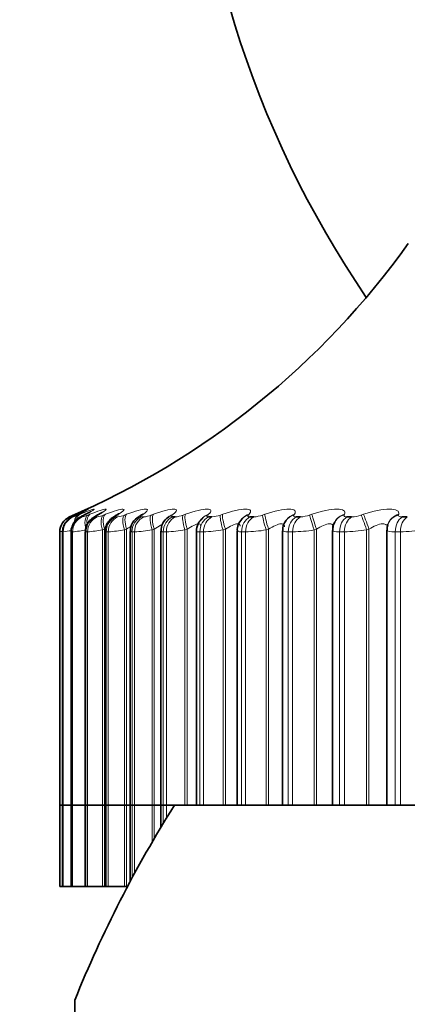
# Model space of a CAD drawing. Units: millimetres. Extents: x 0 to 1478, y 0 to 1758.
# Drawn here: x 1136 to 1141, y 1065 to 1077 of the extents above; entities that cross this region are included whole.
import ezdxf
from ezdxf import colors
from ezdxf.entities.mleader import LeaderData, LeaderLine
from ezdxf.math import Vec2, Vec3

# ---------------------------------------------------------------- set-up
doc = ezdxf.new("R2010")
doc.units = ezdxf.units.MM
doc.layers.add('DV4_Défaut', color=7, linetype='Continuous')
doc.layers.add('Défaut', color=7, linetype='Continuous')

# ---------------------------------------------------------------- blocks, each defined once
blk = doc.blocks.new('_DOT')
at = {"color": 0}
blk.add_line((0, 0), (-1, 0), dxfattribs=at)
at = {"color": 0, "const_width": 0.333}
blk.add_lwpolyline([(-0.1665, 0, 1), (0.1665, 0, 1)], format="xyb", close=True, dxfattribs=at)
blk = doc.blocks.new('SE3')
at = {"layer": 'DV4_Défaut', "color": 7, "linetype": 'Continuous', "lineweight": 18}
for p, q in [((1137.026, 1071.174), (1137.026, 1071.174)), ((1137.061, 1071.174), (1137.068, 1071.174)), ((1137.08, 1071.197), (1137.102, 1071.206)), ((1137.127, 1071.206), (1137.106, 1071.197)), ((1137.13, 1071.197), (1137.154, 1071.206)), ((1137.168, 1071.174), (1137.181, 1071.174)), ((1137.223, 1071.206), (1137.204, 1071.197)), ((1137.251, 1071.197), (1137.275, 1071.206)), ((1137.345, 1071.174), (1137.364, 1071.174)), ((1137.39, 1071.206), (1137.373, 1071.197)), ((1137.442, 1071.197), (1137.467, 1071.206)), ((1137.592, 1071.174), (1137.617, 1071.174)), ((1137.626, 1071.206), (1137.611, 1071.197)), ((1137.702, 1071.197), (1137.728, 1071.206)), ((1137.907, 1071.174), (1137.938, 1071.174)), ((1137.931, 1071.206), (1137.917, 1071.197)), ((1138.03, 1071.197), (1138.057, 1071.206)), ((1138.301, 1071.206), (1138.289, 1071.197)), ((1138.424, 1071.197), (1138.451, 1071.206)), ((1138.737, 1071.206), (1138.727, 1071.197)), ((1138.882, 1071.197), (1138.91, 1071.206)), ((1139.235, 1071.206), (1139.227, 1071.197)), ((1139.402, 1071.197), (1139.43, 1071.206)), ((1139.793, 1071.206), (1139.787, 1071.197)), ((1139.98, 1071.197), (1140.009, 1071.206)), ((1140.409, 1071.206), (1140.404, 1071.197)), ((1140.616, 1071.197), (1140.644, 1071.206)), ((1141.078, 1071.206), (1141.076, 1071.197)), ((1137.456, 1071.023), (1137.43, 1071.014)), ((1137.43, 1071.014), (1137.43, 1067.623)), ((1137.456, 1071.023), (1137.456, 1067.623)), ((1137.728, 1071.023), (1137.702, 1071.014)), ((1137.702, 1071.014), (1137.702, 1067.623)), ((1137.728, 1071.023), (1137.728, 1067.623)), ((1138.068, 1071.023), (1138.041, 1071.014)), ((1138.041, 1071.014), (1138.041, 1067.623)), ((1138.068, 1071.023), (1138.068, 1067.623)), ((1138.474, 1071.023), (1138.446, 1071.014)), ((1138.446, 1071.014), (1138.446, 1067.623)), ((1138.474, 1071.023), (1138.474, 1067.623)), ((1138.944, 1071.023), (1138.915, 1071.014)), ((1138.915, 1071.014), (1138.915, 1067.623)), ((1138.944, 1071.023), (1138.944, 1067.623)), ((1139.475, 1071.023), (1139.446, 1071.014)), ((1139.446, 1071.014), (1139.446, 1067.623)), ((1139.475, 1071.023), (1139.475, 1067.623)), ((1140.065, 1071.023), (1140.036, 1071.014)), ((1140.036, 1071.014), (1140.036, 1067.623)), ((1140.065, 1071.023), (1140.065, 1067.623)), ((1140.711, 1071.023), (1140.682, 1071.014)), ((1140.682, 1071.014), (1140.682, 1067.623)), ((1140.711, 1071.023), (1140.711, 1067.623)), ((1136.905, 1070.99), (1136.905, 1067.623)), ((1136.905, 1070.99), (1136.905, 1070.99)), ((1136.941, 1070.99), (1136.941, 1067.623)), ((1136.948, 1070.99), (1136.941, 1070.99)), ((1136.948, 1070.99), (1136.948, 1067.623)), ((1137.048, 1070.99), (1137.048, 1067.623)), ((1137.061, 1070.99), (1137.048, 1070.99)), ((1137.061, 1070.99), (1137.061, 1067.623)), ((1137.227, 1070.99), (1137.227, 1067.623)), ((1137.246, 1070.99), (1137.227, 1070.99)), ((1137.246, 1070.99), (1137.246, 1067.623)), ((1137.476, 1070.99), (1137.476, 1067.623)), ((1137.502, 1070.99), (1137.476, 1070.99)), ((1137.502, 1070.99), (1137.502, 1067.623)), ((1137.794, 1070.99), (1137.794, 1067.623)), ((1137.825, 1070.99), (1137.794, 1070.99)), ((1137.825, 1070.99), (1137.825, 1067.623)), ((1138.179, 1070.99), (1138.179, 1067.623)), ((1138.217, 1070.99), (1138.179, 1070.99)), ((1138.217, 1070.99), (1138.217, 1067.623)), ((1138.63, 1070.99), (1138.63, 1067.623)), ((1138.673, 1070.99), (1138.63, 1070.99)), ((1138.673, 1070.99), (1138.673, 1067.623)), ((1139.143, 1070.99), (1139.143, 1067.623)), ((1139.192, 1070.99), (1139.143, 1070.99)), ((1139.192, 1070.99), (1139.192, 1067.623)), ((1139.717, 1070.99), (1139.717, 1067.623)), ((1139.771, 1070.99), (1139.717, 1070.99)), ((1139.771, 1070.99), (1139.771, 1067.623)), ((1140.349, 1070.99), (1140.349, 1067.623)), ((1140.408, 1070.99), (1140.349, 1070.99)), ((1140.408, 1070.99), (1140.408, 1067.623)), ((1141.035, 1070.99), (1141.035, 1067.623)), ((1141.098, 1070.99), (1141.035, 1070.99)), ((1141.098, 1070.99), (1141.098, 1067.623)), ((1136.905, 1067.623), (1136.905, 1066.623)), ((1136.941, 1067.623), (1136.941, 1066.623)), ((1136.948, 1067.623), (1136.948, 1066.623)), ((1137.048, 1067.623), (1137.048, 1066.623)), ((1137.061, 1067.623), (1137.061, 1066.623)), ((1137.227, 1067.623), (1137.227, 1066.623)), ((1137.246, 1067.623), (1137.246, 1066.623)), ((1137.43, 1067.623), (1137.43, 1066.623)), ((1137.456, 1067.623), (1137.456, 1066.623)), ((1137.476, 1067.623), (1137.476, 1066.623)), ((1137.502, 1067.623), (1137.502, 1066.623)), ((1137.702, 1067.623), (1137.702, 1066.623)), ((1137.728, 1067.623), (1137.728, 1066.623)), ((1137.794, 1067.623), (1137.794, 1066.727)), ((1137.825, 1067.623), (1137.825, 1066.785)), ((1138.041, 1067.623), (1138.041, 1067.168)), ((1138.068, 1067.623), (1138.068, 1067.215)), ((1138.179, 1067.623), (1138.179, 1067.401)), ((1138.217, 1067.623), (1138.217, 1067.462))]:
    blk.add_line(p, q, dxfattribs=at)
at = {"layer": 'DV4_Défaut', "color": 7, "linetype": 'Continuous', "lineweight": 35}
for p, q in [((1138.289, 1071.174), (1138.326, 1071.174)), ((1138.736, 1071.174), (1138.778, 1071.174)), ((1139.245, 1071.174), (1139.293, 1071.174)), ((1139.695, 1071.138), (1139.688, 1071.129)), ((1139.814, 1071.174), (1139.867, 1071.174)), ((1140.44, 1071.174), (1140.498, 1071.174)), ((1141.12, 1071.174), (1141.183, 1071.174)), ((1140.263, 1071.007), (1140.263, 1067.623)), ((1140.291, 1071.112), (1140.286, 1071.103)), ((1140.932, 1071.01), (1140.932, 1067.623)), ((1140.943, 1071.079), (1140.941, 1071.069)), ((1136.905, 1070.99), (1136.905, 1067.623)), ((1136.94, 1070.991), (1136.94, 1067.623)), ((1137.045, 1070.991), (1137.045, 1067.623)), ((1137.219, 1070.992), (1137.219, 1067.623)), ((1137.462, 1070.993), (1137.462, 1067.623)), ((1137.772, 1070.995), (1137.772, 1067.623)), ((1138.147, 1070.997), (1138.147, 1067.623)), ((1138.587, 1070.999), (1138.587, 1067.623)), ((1139.088, 1071.001), (1139.088, 1067.623)), ((1139.647, 1071.004), (1139.647, 1067.623)), ((1136.905, 1067.623), (1136.905, 1066.623)), ((1136.905, 1067.623), (1136.905, 1067.623)), ((1136.905, 1067.623), (1136.94, 1067.623)), ((1136.94, 1067.623), (1136.94, 1066.623)), ((1136.941, 1067.623), (1136.94, 1067.623)), ((1136.948, 1067.623), (1136.941, 1067.623)), ((1136.948, 1067.623), (1137.045, 1067.623)), ((1137.045, 1067.623), (1137.045, 1066.623)), ((1137.048, 1067.623), (1137.045, 1067.623)), ((1137.061, 1067.623), (1137.048, 1067.623)), ((1137.061, 1067.623), (1137.219, 1067.623)), ((1137.219, 1067.623), (1137.219, 1066.623)), ((1137.227, 1067.623), (1137.219, 1067.623)), ((1137.246, 1067.623), (1137.227, 1067.623)), ((1137.246, 1067.623), (1137.43, 1067.623)), ((1137.43, 1067.623), (1137.456, 1067.623)), ((1137.456, 1067.623), (1137.462, 1067.623)), ((1137.462, 1067.623), (1137.462, 1066.623)), ((1137.476, 1067.623), (1137.462, 1067.623)), ((1137.502, 1067.623), (1137.476, 1067.623)), ((1137.502, 1067.623), (1137.702, 1067.623)), ((1137.702, 1067.623), (1137.728, 1067.623)), ((1137.728, 1067.623), (1137.772, 1067.623)), ((1137.772, 1067.623), (1137.772, 1066.686)), ((1137.794, 1067.623), (1137.772, 1067.623)), ((1137.825, 1067.623), (1137.794, 1067.623)), ((1137.825, 1067.623), (1138.041, 1067.623)), ((1138.041, 1067.623), (1138.068, 1067.623)), ((1138.068, 1067.623), (1138.148, 1067.623)), ((1138.147, 1067.623), (1138.147, 1067.348)), ((1138.179, 1067.623), (1138.147, 1067.623)), ((1138.217, 1067.623), (1138.179, 1067.623)), ((1138.217, 1067.623), (1138.446, 1067.623)), ((1138.446, 1067.623), (1138.474, 1067.623)), ((1138.474, 1067.623), (1138.587, 1067.623)), ((1138.587, 1067.623), (1138.63, 1067.623)), ((1138.673, 1067.623), (1138.63, 1067.623)), ((1138.673, 1067.623), (1138.915, 1067.623)), ((1138.915, 1067.623), (1138.944, 1067.623)), ((1138.944, 1067.623), (1139.088, 1067.623)), ((1139.088, 1067.623), (1139.143, 1067.623)), ((1139.192, 1067.623), (1139.143, 1067.623)), ((1139.192, 1067.623), (1139.446, 1067.623)), ((1139.446, 1067.623), (1139.475, 1067.623)), ((1139.475, 1067.623), (1139.647, 1067.623)), ((1139.647, 1067.623), (1139.717, 1067.623)), ((1139.771, 1067.623), (1139.717, 1067.623)), ((1139.771, 1067.623), (1140.036, 1067.623)), ((1140.036, 1067.623), (1140.065, 1067.623)), ((1140.065, 1067.623), (1140.263, 1067.623)), ((1140.263, 1067.623), (1140.349, 1067.623)), ((1140.408, 1067.623), (1140.349, 1067.623)), ((1140.408, 1067.623), (1140.682, 1067.623)), ((1140.682, 1067.623), (1140.711, 1067.623)), ((1140.711, 1067.623), (1140.932, 1067.623)), ((1140.932, 1067.623), (1141.035, 1067.623)), ((1141.098, 1067.623), (1141.035, 1067.623)), ((1141.098, 1067.623), (1141.38, 1067.623)), ((1136.905, 1066.623), (1136.905, 1066.623)), ((1136.905, 1066.623), (1136.94, 1066.623)), ((1136.941, 1066.623), (1136.94, 1066.623)), ((1136.948, 1066.623), (1136.941, 1066.623)), ((1136.948, 1066.623), (1137.045, 1066.623)), ((1137.048, 1066.623), (1137.045, 1066.623)), ((1137.061, 1066.623), (1137.048, 1066.623)), ((1137.061, 1066.623), (1137.219, 1066.623)), ((1137.227, 1066.623), (1137.219, 1066.623)), ((1137.246, 1066.623), (1137.227, 1066.623)), ((1137.246, 1066.623), (1137.43, 1066.623)), ((1137.43, 1066.623), (1137.456, 1066.623)), ((1137.456, 1066.623), (1137.462, 1066.623)), ((1137.476, 1066.623), (1137.462, 1066.623)), ((1137.502, 1066.623), (1137.476, 1066.623)), ((1137.502, 1066.623), (1137.702, 1066.623)), ((1137.702, 1066.623), (1137.728, 1066.623)), ((1137.728, 1066.623), (1137.742, 1066.623)), ((1137.089, 1054.023), (1137.089, 1065.223))]:
    blk.add_line(p, q, dxfattribs=at)
for centre, radius, start, end in [((1151.005, 1080.919), 12.5, 180, 214.2962), ((1133.06, 1080.354), 10, 293.3014, 324.4429), ((1137.105, 1070.99), 0.2, 113.3611, 180), ((1135.939, 1073.726), 2.786, 294.6908, 295.1563), ((1136.085, 1073.437), 2.504, 296.3141, 296.8012), ((1136.3, 1073.152), 2.228, 298.2792, 298.7905), ((1136.583, 1072.875), 1.964, 300.6721, 301.2093), ((1137.979, 1070.999), 0.205, 118.7141, 181.0848), ((1136.929, 1072.612), 1.719, 303.6072, 304.171), ((1138.347, 1071.005), 0.196, 122.6987, 182.3437), ((1137.332, 1072.368), 1.502, 307.2368, 307.8253), ((1138.778, 1071.007), 0.189, 127.1243, 182.6066), ((1137.784, 1072.147), 1.321, 311.7609, 312.3667), ((1138.794, 1071.074), 0.154, 140.3335, 141.1046), ((1139.268, 1071.015), 0.178, 132.7862, 184.5944), ((1138.271, 1071.953), 1.19, 317.4307, 318.0372), ((1139.81, 1071.021), 0.161, 139.0414, 186.2968), ((1140.409, 1071.021), 0.145, 146.6537, 185.8358), ((1137.194, 1070.077), 0.948, 105.4802, 105.5283), ((1151.005, 1059.623), 15, 147.769, 158.0787)]:
    blk.add_arc(centre, radius, start, end, dxfattribs=at)
at = {"layer": 'DV4_Défaut', "color": 7, "linetype": 'Continuous', "lineweight": 18}
for centre, radius, start, end in [((1137.105, 1070.99), 0.2, 113.3615, 180), ((1135.873, 1073.959), 3.014, 292.4912, 293.6147), ((1136.923, 1071.66), 0.507, 286.5424, 294.0772), ((1137.097, 1071.548), 0.384, 282.6692, 293.7446), ((1137.303, 1071.523), 0.355, 279.9936, 293.1251), ((1137.568, 1071.522), 0.352, 278.0554, 292.4374), ((1137.897, 1071.529), 0.358, 276.5976, 291.7753), ((1138.291, 1071.539), 0.367, 275.4667, 291.1791), ((1138.748, 1071.551), 0.378, 274.5655, 290.6652), ((1139.267, 1071.562), 0.389, 273.8302, 290.239), ((1139.845, 1071.571), 0.398, 273.2169, 289.9012), ((1140.479, 1071.578), 0.405, 272.6942, 289.6507), ((1136.635, 1073.428), 2.458, 277.2974, 279.6143), ((1136.878, 1072.885), 1.904, 275.5449, 280.6045), ((1137.111, 1072.772), 1.787, 274.3528, 280.2937), ((1137.393, 1072.773), 1.786, 273.4972, 279.9632), ((1137.734, 1072.816), 1.828, 272.8573, 279.6524), ((1138.139, 1072.875), 1.887, 272.3627, 279.3769), ((1138.606, 1072.938), 1.949, 271.9693, 279.1422), ((1139.134, 1072.996), 2.007, 271.6484, 278.9495), ((1139.722, 1073.046), 2.057, 271.3805, 278.7984), ((1140.366, 1073.084), 2.094, 271.1518, 278.6879), ((1141.063, 1073.107), 2.117, 270.9522, 278.6171), ((1134.555, 1084.233), 13.449, 280.062, 280.1894)]:
    blk.add_arc(centre, radius, start, end, dxfattribs=at)
for centre, major_axis, ratio, start_param, end_param in [((1137.14, 1070.99), (0, 0.2), 0.997452, 0.407728, 1.570796), ((1137.147, 1070.99), (0, -0.2), 0.99698, 3.54932, 4.712389), ((1137.246, 1070.99), (0, 0.2), 0.989821, 0.407728, 1.570796), ((1137.161, 1071.014), (-0.08, 0.183), 0.597489, 0.007371, 0.311122), ((1137.259, 1070.99), (0, -0.2), 0.988899, 3.54932, 4.712389), ((1137.183, 1071.023), (-0.08, 0.183), 0.597166, 0.008082, 0.276626), ((1137.21, 1071.014), (-0.076, 0.185), 0.543482, 0.041182, 0.771101), ((1137.234, 1071.023), (-0.076, 0.185), 0.543187, 0.042036, 0.657933), ((1137.208, 1071.023), (0.085, -0.181), 0.652469, 3.108716, 3.141573), ((1137.331, 1071.014), (-0.073, 0.186), 0.486705, 0.072217, 1.382179), ((1137.423, 1070.99), (0, -0.2), 0.977147, 3.54932, 4.712389), ((1137.355, 1071.023), (-0.073, 0.186), 0.486441, 0.073207, 1.064654), ((1137.442, 1070.99), (0, 0.2), 0.975779, 0.407728, 1.570796), ((1137.451, 1071.014), (0.095, -0.176), 0.74396, 3.018374, 3.136859), ((1137.469, 1071.023), (0.096, -0.176), 0.743558, 3.018588, 3.141374), ((1137.52, 1071.014), (-0.071, 0.187), 0.427448, 0.101034, 1.410995), ((1137.546, 1071.023), (-0.071, 0.187), 0.427216, 0.102153, 1.410247), ((1137.668, 1070.99), (0, 0.2), 0.959493, 0.407728, 1.570796), ((1137.693, 1070.99), (0, -0.2), 0.957687, 3.54932, 4.712389), ((1137.688, 1071.014), (0.103, -0.172), 0.783954, 2.963497, 3.139495), ((1137.779, 1071.014), (-0.069, 0.188), 0.366013, 0.128083, 1.438045), ((1137.805, 1071.023), (-0.069, 0.188), 0.365814, 0.129326, 1.43742), ((1137.981, 1070.99), (0, 0.2), 0.93695, 0.407728, 1.570796), ((1138.012, 1070.99), (0, -0.2), 0.934714, 3.54932, 4.712389), ((1137.992, 1071.014), (0.111, -0.166), 0.819953, 2.899424, 3.143837), ((1138.105, 1071.014), (-0.067, 0.188), 0.302712, 0.153741, 1.463703), ((1138.132, 1071.023), (-0.067, 0.188), 0.302548, 0.155102, 1.463196), ((1138.361, 1070.99), (0, -0.2), 0.909632, 3.54932, 4.712389), ((1138.398, 1070.99), (0, -0.2), 0.906979, 3.54932, 4.712389), ((1138.363, 1071.014), (0.122, -0.159), 0.851774, 2.823478, 3.149984), ((1138.375, 1071.023), (0.122, -0.158), 0.851313, 2.823167, 3.141653), ((1138.496, 1071.014), (-0.066, 0.189), 0.237869, 0.178323, 1.488285), ((1138.524, 1071.023), (-0.066, 0.189), 0.237741, 0.1798, 1.487894), ((1138.805, 1070.99), (0, -0.2), 0.877679, 3.54932, 4.712389), ((1138.798, 1071.014), (0.134, -0.149), 0.879254, 2.732176, 3.155733), ((1138.848, 1070.99), (0, -0.2), 0.874622, 3.54932, 4.712389), ((1138.808, 1071.023), (0.134, -0.148), 0.878779, 2.731728, 3.142082), ((1138.952, 1071.014), (-0.065, 0.189), 0.171814, 0.202106, 1.512068), ((1138.98, 1071.023), (-0.065, 0.189), 0.171721, 0.203694, 1.511789), ((1139.312, 1070.99), (0, 0.2), 0.841254, 0.407728, 1.570796), ((1139.295, 1071.014), (0.148, -0.135), 0.902254, 2.62117, 3.155508), ((1139.304, 1071.023), (0.148, -0.134), 0.901766, 2.620661, 3.141391), ((1139.359, 1070.99), (0, 0.2), 0.837808, 0.407728, 1.570796), ((1139.468, 1071.014), (-0.064, 0.189), 0.104884, 0.225334, 1.535296), ((1139.497, 1071.023), (-0.064, 0.189), 0.104827, 0.227032, 1.535127), ((1139.852, 1071.014), (0.163, -0.115), 0.920656, 2.48558, 3.151225), ((1139.859, 1071.023), (0.164, -0.115), 0.920158, 2.485153, 3.141243), ((1139.877, 1070.99), (0, -0.2), 0.800541, 3.54932, 4.712389), ((1139.93, 1070.99), (0, 0.2), 0.796724, 0.407728, 1.570796), ((1140.044, 1071.014), (-0.064, 0.19), 0.037419, 0.248233, 1.558194), ((1140.073, 1071.023), (-0.064, 0.189), 0.037399, 0.25004, 1.558134), ((1140.465, 1071.014), (0.179, -0.089), 0.934367, 2.321253, 3.149267), ((1140.47, 1071.023), (0.179, -0.089), 0.933861, 2.32115, 3.142079), ((1140.5, 1070.99), (0, -0.2), 0.75575, 3.54932, 4.712389), ((1140.558, 1070.99), (0, -0.2), 0.751581, 3.54932, 4.712389), ((1140.675, 1071.014), (0.064, -0.19), 0.030237, 1.560616, 2.870577), ((1140.704, 1071.023), (0.064, -0.189), 0.03022, 1.560567, 2.868661), ((1141.133, 1071.014), (0.192, -0.055), 0.943316, 2.127634, 3.146241), ((1141.136, 1071.023), (0.192, -0.055), 0.942806, 2.128178, 3.141064), ((1141.176, 1070.99), (0, 0.2), 0.707107, 0.407728, 1.570796), ((1141.239, 1070.99), (0, 0.2), 0.702608, 0.407728, 1.570796)]:
    blk.add_ellipse(centre, major_axis=major_axis, ratio=ratio, start_param=start_param, end_param=end_param, dxfattribs=at)
at = {"layer": 'DV4_Défaut', "color": 7, "linetype": 'Continuous', "lineweight": 35}
for centre, major_axis, ratio, start_param, end_param in [((1137.187, 1071.014), (0.084, -0.181), 0.652823, 3.108171, 3.141548), ((1137.284, 1071.014), (0.089, -0.179), 0.700176, 3.066086, 3.141565), ((1137.303, 1071.023), (0.09, -0.179), 0.699797, 3.06647, 3.14159), ((1137.704, 1071.023), (0.103, -0.171), 0.78353, 2.963533, 3.141065), ((1138.007, 1071.023), (0.112, -0.166), 0.81951, 2.899281, 3.141186)]:
    blk.add_ellipse(centre, major_axis=major_axis, ratio=ratio, start_param=start_param, end_param=end_param, dxfattribs=at)
for points in [[(1137.102, 1071.206), (1137.145, 1071.225), (1137.18, 1071.241), (1137.206, 1071.252)], [(1140.942, 1071.068), (1140.936, 1071.058), (1140.933, 1071.039), (1140.936, 1071.01)]]:
    blk.add_open_spline(points, degree=3, dxfattribs=at)
for points, knots in [([(1137.232, 1071.258), (1137.232, 1071.258), (1137.228, 1071.256), (1137.208, 1071.246), (1137.171, 1071.227), (1137.134, 1071.21), (1137.119, 1071.203)], [0, 0, 0, 0, 0.131182, 0.38083, 0.793557, 1, 1, 1, 1]), ([(1137.116, 1071.201), (1137.103, 1071.195), (1137.072, 1071.181), (1137.051, 1071.172), (1137.013, 1071.146), (1136.982, 1071.117), (1136.953, 1071.069), (1136.937, 1071.019), (1136.941, 1070.994), (1136.941, 1070.99)], [0, 0, 0, 0, 0.152491, 0.391246, 0.465476, 0.573495, 0.765895, 0.970706, 1, 1, 1, 1]), ([(1137.196, 1071.193), (1137.187, 1071.189), (1137.167, 1071.179), (1137.144, 1071.166), (1137.113, 1071.143), (1137.082, 1071.111), (1137.055, 1071.061), (1137.041, 1071.014), (1137.045, 1070.992), (1137.045, 1070.991)], [0, 0, 0, 0, 0.118364, 0.30719, 0.415971, 0.551876, 0.763071, 0.993545, 1, 1, 1, 1]), ([(1137.289, 1071.243), (1137.289, 1071.243), (1137.287, 1071.242), (1137.272, 1071.233), (1137.245, 1071.218), (1137.217, 1071.204), (1137.205, 1071.199)], [0, 0, 0, 0, 0.117519, 0.375736, 0.780489, 1, 1, 1, 1]), ([(1137.357, 1071.19), (1137.347, 1071.185), (1137.328, 1071.174), (1137.298, 1071.154), (1137.261, 1071.118), (1137.232, 1071.07), (1137.217, 1071.022), (1137.22, 1070.997), (1137.221, 1070.992)], [0, 0, 0, 0, 0.137155, 0.337944, 0.501628, 0.708565, 0.950101, 1, 1, 1, 1]), ([(1137.415, 1071.222), (1137.417, 1071.224), (1137.421, 1071.227), (1137.424, 1071.23), (1137.419, 1071.226), (1137.403, 1071.216), (1137.383, 1071.205), (1137.371, 1071.198)], [0, 0, 0, 0, 0.086075, 0.2267, 0.415827, 0.704293, 1, 1, 1, 1]), ([(1137.586, 1071.185), (1137.575, 1071.179), (1137.555, 1071.167), (1137.516, 1071.135), (1137.479, 1071.082), (1137.46, 1071.028), (1137.464, 1071), (1137.464, 1070.993)], [0, 0, 0, 0, 0.162953, 0.385569, 0.653144, 0.928533, 1, 1, 1, 1]), ([(1137.631, 1071.214), (1137.631, 1071.214), (1137.627, 1071.212), (1137.614, 1071.203), (1137.598, 1071.193), (1137.59, 1071.189)], [0, 0, 0, 0, 0.270681, 0.713295, 1, 1, 1, 1]), ([(1137.91, 1071.2), (1137.91, 1071.2), (1137.907, 1071.198), (1137.9, 1071.193), (1137.891, 1071.187), (1137.89, 1071.186)], [0, 0, 0, 0, 0.3172962, 0.9351597, 1, 1, 1, 1])]:
    blk.add_open_spline(points, degree=3, knots=knots, dxfattribs=at)
at = {"layer": 'DV4_Défaut', "color": 7, "linetype": 'Continuous', "lineweight": 18}
for points, knots in [([(1137.206, 1071.252), (1137.235, 1071.264), (1137.252, 1071.271), (1137.257, 1071.271), (1137.246, 1071.265), (1137.202, 1071.242), (1137.168, 1071.226), (1137.127, 1071.206)], [0, 0, 0, 0, 0.343062, 0.343062, 0.671531, 0.671531, 1, 1, 1, 1]), ([(1137.154, 1071.206), (1137.248, 1071.245), (1137.314, 1071.271), (1137.334, 1071.271), (1137.328, 1071.265), (1137.292, 1071.242), (1137.262, 1071.226), (1137.223, 1071.206)], [0, 0, 0, 0, 0.5, 0.5, 0.75, 0.75, 1, 1, 1, 1]), ([(1137.275, 1071.206), (1137.374, 1071.245), (1137.448, 1071.271), (1137.481, 1071.271), (1137.48, 1071.265), (1137.451, 1071.242), (1137.426, 1071.226), (1137.39, 1071.206)], [0, 0, 0, 0, 0.5, 0.5, 0.75, 0.75, 1, 1, 1, 1]), ([(1137.467, 1071.206), (1137.57, 1071.245), (1137.652, 1071.271), (1137.697, 1071.271), (1137.7, 1071.265), (1137.68, 1071.242), (1137.658, 1071.226), (1137.626, 1071.206)], [0, 0, 0, 0, 0.5, 0.5, 0.75, 0.75, 1, 1, 1, 1]), ([(1137.728, 1071.206), (1137.835, 1071.245), (1137.923, 1071.271), (1137.981, 1071.271), (1137.988, 1071.265), (1137.977, 1071.242), (1137.959, 1071.226), (1137.931, 1071.206)], [0, 0, 0, 0, 0.5, 0.5, 0.75, 0.75, 1, 1, 1, 1]), ([(1138.057, 1071.206), (1138.166, 1071.245), (1138.261, 1071.271), (1138.331, 1071.271), (1138.343, 1071.265), (1138.34, 1071.242), (1138.326, 1071.226), (1138.301, 1071.206)], [0, 0, 0, 0, 0.5, 0.5, 0.75, 0.75, 1, 1, 1, 1]), ([(1138.451, 1071.206), (1138.563, 1071.245), (1138.664, 1071.271), (1138.746, 1071.271), (1138.762, 1071.265), (1138.768, 1071.242), (1138.758, 1071.226), (1138.737, 1071.206)], [0, 0, 0, 0, 0.5, 0.5, 0.75, 0.75, 1, 1, 1, 1]), ([(1138.91, 1071.206), (1139.024, 1071.245), (1139.13, 1071.271), (1139.223, 1071.271), (1139.244, 1071.265), (1139.258, 1071.242), (1139.252, 1071.226), (1139.235, 1071.206)], [0, 0, 0, 0, 0.5, 0.5, 0.75, 0.75, 1, 1, 1, 1]), ([(1139.43, 1071.206), (1139.545, 1071.245), (1139.657, 1071.271), (1139.761, 1071.271), (1139.785, 1071.265), (1139.808, 1071.242), (1139.807, 1071.226), (1139.793, 1071.206)], [0, 0, 0, 0, 0.5, 0.5, 0.75, 0.75, 1, 1, 1, 1]), ([(1140.009, 1071.206), (1140.125, 1071.245), (1140.241, 1071.271), (1140.355, 1071.271), (1140.384, 1071.265), (1140.415, 1071.242), (1140.418, 1071.226), (1140.409, 1071.206)], [0, 0, 0, 0, 0.5, 0.5, 0.75, 0.75, 1, 1, 1, 1]), ([(1140.644, 1071.206), (1140.76, 1071.245), (1140.88, 1071.271), (1141.004, 1071.271), (1141.036, 1071.265), (1141.076, 1071.242), (1141.083, 1071.226), (1141.078, 1071.206)], [0, 0, 0, 0, 0.5, 0.5, 0.75, 0.75, 1, 1, 1, 1]), ([(1137.106, 1071.197), (1137.095, 1071.192), (1137.085, 1071.187), (1137.078, 1071.183), (1137.07, 1071.18), (1137.065, 1071.177), (1137.062, 1071.175), (1137.061, 1071.174), (1137.06, 1071.174), (1137.061, 1071.174)], [0, 0, 0, 0, 0.375861, 0.375861, 0.375861, 0.756045, 0.756045, 0.756045, 1, 1, 1, 1]), ([(1137.204, 1071.197), (1137.194, 1071.192), (1137.185, 1071.187), (1137.178, 1071.183), (1137.172, 1071.18), (1137.168, 1071.177), (1137.167, 1071.175), (1137.166, 1071.174), (1137.166, 1071.174), (1137.168, 1071.174)], [0, 0, 0, 0, 0.375861, 0.375861, 0.375861, 0.756045, 0.756045, 0.756045, 1, 1, 1, 1]), ([(1137.373, 1071.197), (1137.363, 1071.192), (1137.355, 1071.187), (1137.35, 1071.183), (1137.344, 1071.18), (1137.342, 1071.177), (1137.342, 1071.175), (1137.342, 1071.174), (1137.343, 1071.174), (1137.345, 1071.174)], [0, 0, 0, 0, 0.375861, 0.375861, 0.375861, 0.756045, 0.756045, 0.756045, 1, 1, 1, 1]), ([(1137.611, 1071.197), (1137.602, 1071.192), (1137.595, 1071.187), (1137.591, 1071.183), (1137.586, 1071.18), (1137.585, 1071.177), (1137.586, 1071.175), (1137.587, 1071.174), (1137.589, 1071.174), (1137.592, 1071.174)], [0, 0, 0, 0, 0.375861, 0.375861, 0.375861, 0.756045, 0.756045, 0.756045, 1, 1, 1, 1]), ([(1137.917, 1071.197), (1137.909, 1071.192), (1137.903, 1071.187), (1137.9, 1071.183), (1137.897, 1071.18), (1137.896, 1071.177), (1137.899, 1071.175), (1137.9, 1071.174), (1137.903, 1071.174), (1137.907, 1071.174)], [0, 0, 0, 0, 0.375861, 0.375861, 0.375861, 0.756045, 0.756045, 0.756045, 1, 1, 1, 1]), ([(1138.289, 1071.197), (1138.282, 1071.192), (1138.278, 1071.187), (1138.276, 1071.183), (1138.274, 1071.18), (1138.275, 1071.177), (1138.278, 1071.175), (1138.281, 1071.174), (1138.284, 1071.174), (1138.289, 1071.174)], [0, 0, 0, 0, 0.375861, 0.375861, 0.375861, 0.756045, 0.756045, 0.756045, 1, 1, 1, 1]), ([(1138.727, 1071.197), (1138.721, 1071.192), (1138.718, 1071.187), (1138.717, 1071.183), (1138.716, 1071.18), (1138.718, 1071.177), (1138.723, 1071.175), (1138.726, 1071.174), (1138.73, 1071.174), (1138.736, 1071.174)], [0, 0, 0, 0, 0.375861, 0.375861, 0.375861, 0.756045, 0.756045, 0.756045, 1, 1, 1, 1]), ([(1139.227, 1071.197), (1139.222, 1071.192), (1139.22, 1071.187), (1139.22, 1071.183), (1139.221, 1071.18), (1139.224, 1071.177), (1139.23, 1071.175), (1139.234, 1071.174), (1139.239, 1071.174), (1139.245, 1071.174)], [0, 0, 0, 0, 0.375861, 0.375861, 0.375861, 0.756045, 0.756045, 0.756045, 1, 1, 1, 1]), ([(1139.787, 1071.197), (1139.783, 1071.192), (1139.782, 1071.187), (1139.784, 1071.183), (1139.786, 1071.18), (1139.79, 1071.177), (1139.797, 1071.175), (1139.802, 1071.174), (1139.807, 1071.174), (1139.814, 1071.174)], [0, 0, 0, 0, 0.375861, 0.375861, 0.375861, 0.756045, 0.756045, 0.756045, 1, 1, 1, 1]), ([(1140.404, 1071.197), (1140.402, 1071.192), (1140.402, 1071.187), (1140.405, 1071.183), (1140.407, 1071.18), (1140.413, 1071.177), (1140.421, 1071.175), (1140.427, 1071.174), (1140.433, 1071.174), (1140.44, 1071.174)], [0, 0, 0, 0, 0.375861, 0.375861, 0.375861, 0.756045, 0.756045, 0.756045, 1, 1, 1, 1]), ([(1141.076, 1071.197), (1141.074, 1071.192), (1141.076, 1071.187), (1141.079, 1071.183), (1141.083, 1071.18), (1141.09, 1071.177), (1141.099, 1071.175), (1141.105, 1071.174), (1141.112, 1071.174), (1141.12, 1071.174)], [0, 0, 0, 0, 0.375861, 0.375861, 0.375861, 0.756045, 0.756045, 0.756045, 1, 1, 1, 1]), ([(1138.169, 1071.081), (1138.161, 1071.078), (1138.153, 1071.075), (1138.121, 1071.058), (1138.095, 1071.042), (1138.068, 1071.023)], [0, 0, 0, 0, 0.269063, 0.269063, 1, 1, 1, 1]), ([(1138.639, 1071.068), (1138.639, 1071.069), (1138.639, 1071.07), (1138.638, 1071.082), (1138.63, 1071.09), (1138.6, 1071.089), (1138.578, 1071.082), (1138.529, 1071.058), (1138.501, 1071.042), (1138.474, 1071.023)], [0, 0, 0, 0, 0.016959, 0.016959, 0.344639, 0.344639, 0.67232, 0.67232, 1, 1, 1, 1]), ([(1139.124, 1071.062), (1139.124, 1071.065), (1139.124, 1071.068), (1139.12, 1071.082), (1139.11, 1071.09), (1139.076, 1071.089), (1139.052, 1071.082), (1139, 1071.058), (1138.972, 1071.042), (1138.944, 1071.023)], [0, 0, 0, 0, 0.068376, 0.068376, 0.378917, 0.378917, 0.689459, 0.689459, 1, 1, 1, 1]), ([(1139.671, 1071.053), (1139.671, 1071.06), (1139.67, 1071.065), (1139.662, 1071.082), (1139.65, 1071.09), (1139.612, 1071.089), (1139.586, 1071.082), (1139.532, 1071.058), (1139.503, 1071.042), (1139.475, 1071.023)], [0, 0, 0, 0, 0.12012, 0.12012, 0.413413, 0.413413, 0.706707, 0.706707, 1, 1, 1, 1]), ([(1140.276, 1071.045), (1140.276, 1071.054), (1140.275, 1071.063), (1140.263, 1071.082), (1140.248, 1071.09), (1140.206, 1071.089), (1140.179, 1071.082), (1140.122, 1071.058), (1140.093, 1071.042), (1140.065, 1071.023)], [0, 0, 0, 0, 0.165183, 0.165183, 0.443456, 0.443456, 0.721728, 0.721728, 1, 1, 1, 1]), ([(1140.927, 1071.071), (1140.917, 1071.083), (1140.9, 1071.09), (1140.855, 1071.089), (1140.827, 1071.082), (1140.769, 1071.058), (1140.739, 1071.042), (1140.711, 1071.023)], [0, 0, 0, 0, 0.3269273, 0.3269273, 0.6634637, 0.6634637, 1, 1, 1, 1])]:
    blk.add_open_spline(points, degree=3, knots=knots, dxfattribs=at)
for points in [[(1137.786, 1071.061), (1137.768, 1071.051), (1137.748, 1071.038), (1137.728, 1071.023)], [(1140.349, 1070.99), (1140.294, 1070.99), (1140.264, 1070.996), (1140.263, 1071.006)], [(1141.035, 1070.99), (1140.969, 1070.99), (1140.932, 1070.997), (1140.932, 1071.009)], [(1137.476, 1070.99), (1137.467, 1070.99), (1137.462, 1070.991), (1137.462, 1070.993)], [(1137.794, 1070.99), (1137.779, 1070.99), (1137.772, 1070.992), (1137.772, 1070.994)], [(1138.179, 1070.99), (1138.158, 1070.99), (1138.148, 1070.992), (1138.148, 1070.996)], [(1138.63, 1070.99), (1138.601, 1070.99), (1138.587, 1070.993), (1138.587, 1070.998)], [(1139.143, 1070.99), (1139.107, 1070.99), (1139.088, 1070.994), (1139.088, 1071)], [(1139.717, 1070.99), (1139.672, 1070.99), (1139.648, 1070.995), (1139.648, 1071.003)]]:
    blk.add_open_spline(points, degree=3, dxfattribs=at)

msp = doc.modelspace()

# ---------------------------------------------------------------- block references
at = {"layer": 'Défaut'}
msp.add_blockref('SE3', (0, 0), dxfattribs=at)

# ---------------------------------------------------------------- leaders
at = {"layer": 'Défaut', "color": 7, "linetype": 'Continuous', "lineweight": 18}
ml = msp.add_multileader_mtext('Standard', dxfattribs=at)
ml.set_content('{\\pxsm0.9;\\fSolid Edge ISO|b1||i0||c0|p34;\\W1.;08/12/2021\\P}', color=256)
ml.set_leader_properties()
ml.set_arrow_properties(name='DOT')
ml.build(insert=Vec2(0, 0))
ml.multileader.update_dxf_attribs({"leader_type": 0, "dogleg_length": 0, "arrow_head_size": 12})
ctx = ml.context
ctx.base_point, ctx.char_height, ctx.arrow_head_size, ctx.landing_gap_size = Vec3(1390.407, 1750.708), 12, 12, 4.2
notes = []
notes.append((ctx, [(0, (0, 0, 0), (0, 0), (1, 0), 1, [])]))
ctx.mtext.insert = Vec3(1392.407, 1756.828)
for ctx, leaders in notes:
    for number, flags, end, landing, length, lines in leaders:
        leader = LeaderData()
        leader.index, (leader.has_last_leader_line, leader.has_dogleg_vector, leader.attachment_direction) = number, flags
        leader.last_leader_point, leader.dogleg_vector, leader.dogleg_length = Vec3(end), Vec3(landing), length
        for number, points, colour, breaks in lines:
            line = LeaderLine()
            line.index, line.vertices, line.color, line.breaks = number, Vec3.list(points), colors.encode_raw_color(colour), breaks
            leader.lines.append(line)
        ctx.leaders.append(leader)

doc.saveas('drawing.dxf')
